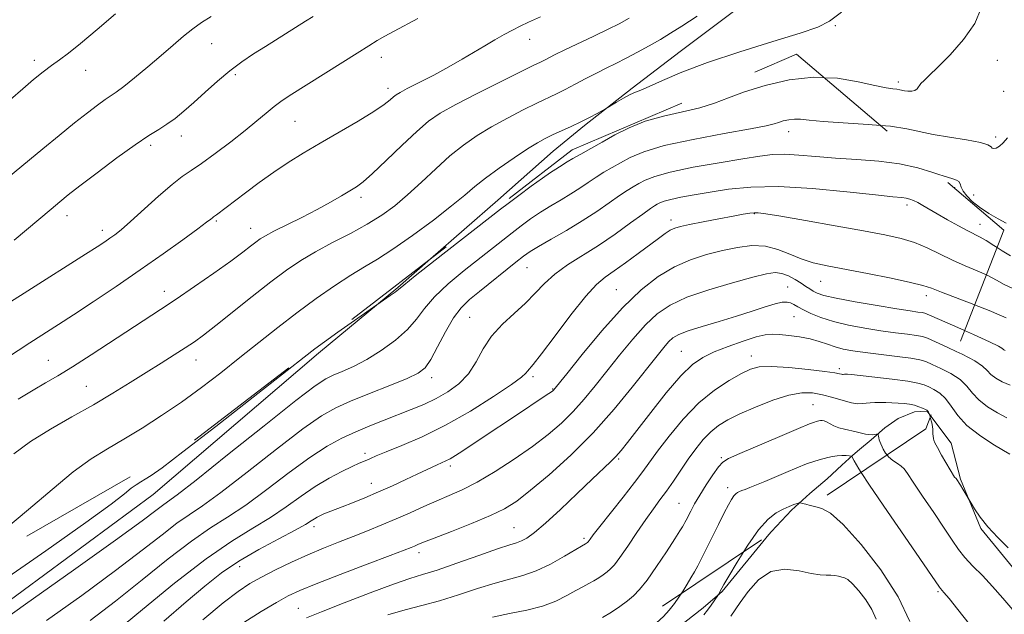
# Model space of a CAD drawing. Extents: x 2129800 to 2132700, y 347300 to 350200.
# Drawn here: x 2131637 to 2131891, y 348629 to 348782 of the extents above; entities that cross this region are included whole.
import ezdxf

# ---------------------------------------------------------------- set-up
doc = ezdxf.new("R2010")
doc.units = 0
doc.header["$MEASUREMENT"] = 0
doc.linetypes.add('DGN Style 2', pattern=[51.195507, 30.717304, -20.478203])
doc.linetypes.add('DGN Style 3', pattern=[71.67371, 51.195507, -20.478203])
for name, color, linetype, lineweight in [('DTM HARD BREAKLINE', 7, 'Continuous', 0), ('DTM OBSCURED BREAKLINE', 7, 'Continuous', 0), ('DTM OBSCURED SPOT', 7, 'Continuous', 0), ('DTM SPOT ELEVATION', 2, 'Continuous', 13), ('INDEX CONTOUR', 41, 'Continuous', 13), ('INDEX CONTOUR DASHED', 41, 'DGN Style 3', 13), ('INTERMEDIATE CONTOUR', 44, 'Continuous', 0), ('INTERMEDIATE CONTOUR DASHED', 44, 'DGN Style 3', 0), ('OBSCURED GROUND BOUNDARY', 84, 'DGN Style 2', 0)]:
    doc.layers.add(name, color=color, linetype=linetype, lineweight=lineweight)

msp = doc.modelspace()

# ---------------------------------------------------------------- linework, layer by layer
at = {"layer": 'DTM HARD BREAKLINE'}
for points in [[(2131742.928, 348720.493, 873.697), (2131760.301, 348735.664, 873.312), (2131774.549, 348748.241, 872.855), (2131782.619, 348754.926, 872.245), (2131794.934, 348764.509, 871.712), (2131807.277, 348773.953, 871.179), (2131833.446, 348793.713, 870.76), (2131876.606, 348836.022, 870.342), (2131895.708, 348852.622, 869.923), (2131918.619, 348872.332, 869.732)], [(2131918.722, 348633.405, 894.597), (2131903.813, 348633.293, 894.597), (2131895.733, 348637.61, 894.749), (2131884.874, 348650.898, 894.254), (2131879.562, 348663.616, 893.835), (2131877.21, 348672.976, 893.378), (2131871.959, 348679.937, 893.96)], [(2131830.179, 348649.345, 900.73), (2131818.148, 348634.706, 900.118), (2131813.217, 348630.436, 899.547), (2131808.521, 348626.741, 899.052), (2131801.219, 348623.007, 898.557), (2131789.558, 348618.416, 897.947), (2131780.86, 348616.059, 897.606)]]:
    msp.add_polyline3d(points, dxfattribs=at)
at = {"layer": 'DTM OBSCURED BREAKLINE'}
for points in [[(2131152.738, 348371.613, 875.324), (2131166.915, 348375.771, 875.292), (2131178.666, 348381.451, 875.71), (2131230.604, 348406.286, 876.129), (2131250.079, 348416.303, 876.548), (2131295.662, 348439.378, 877.005), (2131339.987, 348461.153, 876.586), (2131381.411, 348482.583, 876.967), (2131410.245, 348498.295, 876.396), (2131425.155, 348505.085, 875.939), (2131504.135, 348547.263, 876.472), (2131517.461, 348554.738, 876.015), (2131548.413, 348573.967, 875.634), (2131615.436, 348618.384, 875.177), (2131671.43, 348659.693, 874.759), (2131714.057, 348696.141, 874.302), (2131734.507, 348713.139, 873.883), (2131742.928, 348720.493, 873.697)], [(2131871.959, 348679.937, 893.96), (2131871.025, 348681.174, 894.064), (2131867.739, 348681.01, 894.635), (2131863.501, 348679.282, 895.168), (2131860.087, 348676.913, 895.739), (2131856.604, 348673.809, 896.272), (2131853.518, 348671.282, 896.805), (2131851.8, 348669.837, 897.947), (2131848.96, 348667.232, 898.595), (2131845.239, 348663.716, 899.09), (2131840.788, 348659.943, 899.623), (2131836.02, 348655.676, 900.308), (2131830.864, 348650.178, 900.765), (2131830.179, 348649.345, 900.73)]]:
    msp.add_polyline3d(points, dxfattribs=at)
at = {"layer": 'DTM OBSCURED SPOT'}
for p in [(2131835.28, 348753.33, 876.6), (2131865.82, 348734.39, 880.4), (2131804.93, 348730.55, 881.5), (2131826.47, 348732.16, 882.1), (2131884.64, 348729.44, 879.3), (2131767.81, 348718.24, 878.9), (2131843.52, 348714.71, 884.8), (2131790.87, 348712.53, 883.1), (2131835.07, 348713.27, 887.1), (2131870.8, 348711.02, 884.5), (2131752.99, 348705.37, 879.1), (2131836.69, 348705.61, 888.9), (2131807.6, 348696.64, 889.1), (2131825.62, 348695.41, 891.4), (2131848.35, 348692.19, 891.6), (2131743.2, 348689.87, 878.5), (2131769.31, 348690.14, 882.3), (2131774.4, 348686.9, 883.9), (2131841.53, 348682.85, 895.1), (2131726, 348670.31, 881.6), (2131817.92, 348669.19, 895.8), (2131748.06, 348667.09, 884.4), (2131791.4, 348668.84, 890.2), (2131727.63, 348662.59, 883.3), (2131819.55, 348661.49, 897.5), (2131807.04, 348657.41, 895.1), (2131712.9, 348651.36, 884.5), (2131764.49, 348651.11, 889.1), (2131782.52, 348648.38, 891.7), (2131739.97, 348644.65, 888.5), (2131693.69, 348641.08, 884.7), (2131708.8, 348630.36, 889.1)]:
    msp.add_point(p, dxfattribs=at)
at = {"layer": 'DTM SPOT ELEVATION'}
for p in [(2131847.31, 348780.67, 872.1), (2131686.47, 348776.03, 860.8), (2131768.53, 348777.09, 866.6), (2131640.75, 348771.73, 857.6), (2131730.25, 348772.47, 864.6), (2131889.07, 348771.72, 874.8), (2131653.96, 348769.13, 858.7), (2131692.57, 348768.03, 862.3), (2131863.55, 348766.16, 873.6), (2131731.91, 348764.51, 865.5), (2131890.76, 348763.74, 875.6), (2131707.97, 348755.95, 864.9), (2131678.65, 348752.21, 862.6), (2131888.7, 348751.94, 875.7), (2131670.78, 348749.74, 862.4), (2131878.09, 348738.83, 878.4), (2131724.98, 348736.37, 868.4), (2131883.02, 348737.01, 877.1), (2131649.15, 348731.63, 862.6), (2131687.71, 348730.25, 866.2), (2131658.3, 348727.85, 863.5), (2131696.53, 348728.39, 867.3), (2131674.28, 348712.13, 867.4), (2131644.32, 348694.34, 867.1), (2131682.4, 348694.37, 870.7), (2131654.11, 348687.59, 869.1), (2131873.82, 348634.66, 898.2)]:
    msp.add_point(p, dxfattribs=at)
at = {"layer": 'INDEX CONTOUR'}
for points in [[(2131686.353, 348783.006, 860), (2131683.894, 348781.449, 860), (2131681.643, 348779.867, 860), (2131679.226, 348777.932, 860), (2131676.508, 348775.608, 860), (2131673.419, 348772.934, 860), (2131669.982, 348770.013, 860), (2131666.603, 348767.208, 860), (2131663.786, 348764.946, 860), (2131661.857, 348763.503, 860), (2131659.004, 348761.565, 860), (2131657.064, 348760.158, 860), (2131654.469, 348758.177, 860), (2131651.142, 348755.547, 860), (2131647.128, 348752.301, 860), (2131642.964, 348748.89, 860), (2131634.073, 348741.537, 860)], [(2131811.655, 348783.136, 870), (2131807.755, 348780.563, 870), (2131804.831, 348778.695, 870), (2131802.193, 348777.101, 870), (2131799.31, 348775.446, 870), (2131796.28, 348773.777, 870), (2131793.357, 348772.232, 870), (2131790.719, 348770.903, 870), (2131788.236, 348769.682, 870), (2131785.699, 348768.411, 870), (2131782.974, 348766.986, 870), (2131780.217, 348765.52, 870), (2131777.659, 348764.182, 870), (2131775.415, 348763.066, 870), (2131770.37, 348760.655, 870), (2131766.801, 348758.902, 870), (2131762.747, 348756.822, 870), (2131758.676, 348754.588, 870), (2131754.942, 348752.313, 870), (2131751.433, 348749.864, 870), (2131747.923, 348747.045, 870), (2131744.256, 348743.756, 870), (2131740.55, 348740.283, 870), (2131736.994, 348737.007, 870), (2131733.685, 348734.208, 870), (2131730.345, 348731.761, 870), (2131726.605, 348729.44, 870), (2131722.242, 348727.069, 870), (2131717.619, 348724.678, 870), (2131713.246, 348722.347, 870), (2131709.448, 348720.086, 870), (2131705.817, 348717.608, 870), (2131701.762, 348714.555, 870), (2131696.925, 348710.75, 870), (2131687.534, 348703.265, 870), (2131684.387, 348700.834, 870), (2131682.006, 348699.114, 870), (2131679.674, 348697.554, 870), (2131676.813, 348695.711, 870), (2131673.414, 348693.552, 870), (2131669.606, 348691.151, 870), (2131665.48, 348688.568, 870), (2131660.967, 348685.809, 870), (2131655.959, 348682.865, 870), (2131650.453, 348679.747, 870), (2131644.872, 348676.539, 870), (2131639.744, 348673.344, 870), (2131635.417, 348670.201, 870)], [(2131892.474, 348721.252, 880), (2131890.381, 348722.526, 880), (2131889.049, 348723.403, 880)], [(2131891.581, 348679.472, 890), (2131889.146, 348680.729, 890), (2131886.603, 348682.322, 890), (2131884.367, 348684.088, 890), (2131882.701, 348685.883, 890), (2131881.25, 348687.643, 890), (2131879.507, 348689.327, 890), (2131877.142, 348690.882, 890), (2131876.411, 348691.26, 890)], [(2131866.497, 348626.96, 900), (2131863.539, 348633.337, 900), (2131859.091, 348640.272, 900), (2131854.001, 348646.822, 900), (2131849.383, 348651.928, 900), (2131846.084, 348654.848, 900), (2131843.878, 348656.109, 900), (2131842.27, 348656.555, 900), (2131841.221, 348656.797, 900)], [(2131823.698, 348644.971, 900), (2131821.998, 348642.271, 900), (2131819.824, 348638.62, 900), (2131818.578, 348636.486, 900), (2131818.033, 348635.528, 900), (2131817.15, 348633.869, 900), (2131816.999, 348633.635, 900), (2131815.283, 348631.156, 900), (2131814.372, 348629.888, 900), (2131813.437, 348628.621, 900)]]:
    msp.add_polyline3d(points, dxfattribs=at)
at = {"layer": 'INDEX CONTOUR DASHED'}
for points in [[(2131889.049, 348723.403, 880), (2131888.187, 348723.97, 880), (2131886.23, 348725.245, 880), (2131884.713, 348726.127, 880), (2131881.523, 348727.74, 880), (2131879.07, 348729.05, 880), (2131876.271, 348730.597, 880), (2131873.618, 348732.1, 880), (2131869.862, 348734.28, 880), (2131868.574, 348734.993, 880), (2131867.497, 348735.515, 880), (2131866.536, 348735.879, 880), (2131865.604, 348736.116, 880), (2131864.452, 348736.281, 880), (2131862.163, 348736.521, 880), (2131857.657, 348737.006, 880), (2131850.321, 348737.814, 880), (2131841.422, 348738.655, 880), (2131832.694, 348739.147, 880), (2131825.506, 348739.018, 880), (2131819.768, 348738.436, 880), (2131815.019, 348737.682, 880), (2131810.904, 348736.984, 880), (2131807.467, 348736.375, 880), (2131804.855, 348735.84, 880), (2131803.138, 348735.364, 880), (2131802.084, 348734.94, 880), (2131801.385, 348734.563, 880), (2131800.709, 348734.167, 880), (2131799.617, 348733.451, 880), (2131797.647, 348732.052, 880), (2131794.497, 348729.75, 880), (2131790.514, 348726.888, 880), (2131786.206, 348723.951, 880), (2131778.209, 348718.915, 880), (2131774.937, 348716.577, 880), (2131772.289, 348714.16, 880), (2131769.932, 348711.651, 880), (2131767.435, 348709.071, 880), (2131764.51, 348706.42, 880), (2131761.448, 348703.621, 880), (2131758.687, 348700.579, 880), (2131756.519, 348697.265, 880), (2131754.659, 348693.918, 880), (2131752.674, 348690.845, 880), (2131750.233, 348688.282, 880), (2131747.404, 348686.187, 880), (2131744.354, 348684.449, 880), (2131741.214, 348682.959, 880), (2131737.965, 348681.606, 880), (2131730.959, 348678.888, 880), (2131727.277, 348677.425, 880), (2131723.636, 348675.903, 880), (2131720.073, 348674.266, 880), (2131716.265, 348672.189, 880), (2131711.794, 348669.277, 880), (2131706.432, 348665.336, 880), (2131700.688, 348660.967, 880), (2131695.258, 348656.973, 880), (2131690.595, 348653.874, 880), (2131686.184, 348651.068, 880), (2131681.264, 348647.672, 880), (2131675.293, 348643.066, 880), (2131668.593, 348637.672, 880), (2131661.704, 348632.177, 880), (2131655.133, 348627.181, 880)], [(2131876.411, 348691.26, 890), (2131874.539, 348692.229, 890), (2131872.261, 348693.278, 890), (2131870.641, 348693.983, 890), (2131869.097, 348694.461, 890), (2131866.816, 348694.871, 890), (2131863.266, 348695.337, 890), (2131854.998, 348696.326, 890), (2131851.817, 348696.763, 890), (2131849.358, 348697.212, 890), (2131847.284, 348697.755, 890), (2131845.286, 348698.442, 890), (2131843.177, 348699.185, 890), (2131840.799, 348699.864, 890), (2131838.083, 348700.381, 890), (2131835.323, 348700.742, 890), (2131832.902, 348700.976, 890), (2131831.032, 348701.081, 890), (2131829.238, 348700.93, 890), (2131826.876, 348700.363, 890), (2131823.527, 348699.292, 890), (2131819.68, 348697.907, 890), (2131816.048, 348696.469, 890), (2131813.121, 348695.084, 890), (2131810.483, 348693.25, 890), (2131807.49, 348690.311, 890), (2131803.732, 348685.907, 890), (2131799.721, 348680.869, 890), (2131793.729, 348673.125, 890), (2131792.048, 348671.031, 890), (2131790.716, 348669.527, 890), (2131789.296, 348668.11, 890), (2131784.603, 348663.674, 890), (2131780.753, 348659.968, 890), (2131776.466, 348655.866, 890), (2131772.577, 348652.265, 890), (2131769.723, 348649.851, 890), (2131767.765, 348648.462, 890), (2131766.369, 348647.724, 890), (2131765.126, 348647.261, 890), (2131763.338, 348646.705, 890), (2131760.23, 348645.686, 890), (2131755.378, 348643.986, 890), (2131749.74, 348641.986, 890), (2131744.623, 348640.217, 890), (2131740.886, 348639.024, 890), (2131737.599, 348638.005, 890), (2131733.385, 348636.569, 890), (2131727.364, 348634.334, 890), (2131720.639, 348631.744, 890), (2131714.81, 348629.448, 890), (2131710.965, 348627.865, 890)], [(2131841.221, 348656.797, 900), (2131840.868, 348656.879, 900), (2131839.681, 348657.182, 900), (2131838.822, 348657.414, 900), (2131838.335, 348657.533, 900), (2131837.993, 348657.525, 900), (2131837.505, 348657.381, 900), (2131836.639, 348657.091, 900), (2131835.405, 348656.624, 900), (2131833.872, 348655.946, 900), (2131832.087, 348654.96, 900), (2131830.003, 348653.313, 900), (2131827.546, 348650.59, 900), (2131824.741, 348646.627, 900), (2131823.698, 348644.971, 900)]]:
    msp.add_polyline3d(points, dxfattribs=at)
at = {"layer": 'INTERMEDIATE CONTOUR'}
for points in [[(2131848.93, 348784.169, 872), (2131845.784, 348781.778, 872), (2131842.776, 348780.236, 872), (2131838.274, 348778.706, 872), (2131831.199, 348776.551, 872), (2131822.677, 348773.926, 872), (2131814.391, 348771.185, 872), (2131807.709, 348768.649, 872), (2131802.752, 348766.518, 872), (2131799.332, 348764.957, 872), (2131797.185, 348764.041, 872), (2131795.757, 348763.475, 872), (2131794.417, 348762.87, 872), (2131792.715, 348761.953, 872), (2131790.909, 348760.907, 872), (2131788.013, 348759.187, 872), (2131785.867, 348758.012, 872), (2131783.96, 348757.001, 872), (2131781.673, 348755.845, 872), (2131779.173, 348754.651, 872), (2131774.417, 348752.46, 872), (2131772.492, 348751.535, 872), (2131770.506, 348750.453, 872), (2131767.938, 348748.87, 872), (2131764.474, 348746.581, 872), (2131760.622, 348743.915, 872), (2131757.098, 348741.337, 872), (2131754.349, 348739.14, 872), (2131751.741, 348736.937, 872), (2131748.372, 348734.173, 872), (2131743.658, 348730.512, 872), (2131738.281, 348726.516, 872), (2131733.242, 348722.97, 872), (2131729.252, 348720.417, 872), (2131725.866, 348718.423, 872), (2131722.351, 348716.311, 872), (2131718.15, 348713.557, 872), (2131713.407, 348710.237, 872), (2131708.441, 348706.581, 872), (2131703.512, 348702.784, 872), (2131698.631, 348698.914, 872), (2131693.747, 348695.007, 872), (2131688.817, 348691.104, 872), (2131683.816, 348687.267, 872), (2131678.726, 348683.56, 872), (2131673.57, 348680.054, 872), (2131668.533, 348676.835, 872), (2131663.839, 348673.991, 872), (2131659.592, 348671.497, 872), (2131655.405, 348668.868, 872), (2131650.768, 348665.504, 872), (2131645.315, 348661.009, 872), (2131639.24, 348655.798, 872), (2131632.883, 348650.491, 872)], [(2131661.653, 348783.706, 858), (2131656.981, 348779.687, 858), (2131652.683, 348776.077, 858), (2131649.518, 348773.557, 858), (2131647.199, 348771.834, 858), (2131645.177, 348770.37, 858), (2131642.991, 348768.712, 858), (2131640.522, 348766.735, 858), (2131637.738, 348764.393, 858), (2131634.577, 348761.629, 858)], [(2131884.936, 348785.137, 874), (2131883.258, 348781.221, 874), (2131880.372, 348777.068, 874), (2131876.924, 348773.12, 874), (2131873.766, 348769.906, 874), (2131871.556, 348767.796, 874), (2131870.196, 348766.531, 874), (2131869.394, 348765.695, 874), (2131868.428, 348764.325, 874), (2131867.853, 348763.894, 874), (2131867.018, 348763.726, 874), (2131866.06, 348763.754, 874), (2131865.178, 348763.879, 874), (2131863.919, 348764.142, 874), (2131863.213, 348764.249, 874), (2131862.159, 348764.359, 874), (2131860.39, 348764.618, 874), (2131857.506, 348765.202, 874), (2131853.239, 348766.166, 874), (2131847.857, 348767.073, 874), (2131844.465, 348767.234, 874)], [(2131771.323, 348782.91, 866), (2131768.205, 348781.585, 866), (2131766.01, 348780.54, 866), (2131764.095, 348779.531, 866), (2131761.941, 348778.361, 866), (2131759.512, 348777.005, 866), (2131756.896, 348775.48, 866), (2131751.121, 348771.979, 866), (2131747.679, 348770.003, 866), (2131743.792, 348767.924, 866), (2131739.984, 348765.971, 866), (2131736.92, 348764.418, 866), (2131735.062, 348763.444, 866), (2131734.07, 348762.836, 866), (2131733.405, 348762.286, 866), (2131732.539, 348761.508, 866), (2131730.997, 348760.308, 866), (2131728.317, 348758.516, 866), (2131724.247, 348756.053, 866), (2131714.451, 348750.36, 866), (2131710.114, 348747.788, 866), (2131706.234, 348745.368, 866), (2131702.508, 348742.879, 866), (2131698.746, 348740.189, 866), (2131695.194, 348737.541, 866), (2131687.745, 348731.893, 866), (2131686.924, 348731.306, 866), (2131686.669, 348731.108, 866), (2131686.248, 348730.756, 866), (2131685.18, 348729.919, 866), (2131682.915, 348728.223, 866), (2131679.075, 348725.419, 866), (2131673.963, 348721.76, 866), (2131668.05, 348717.624, 866), (2131661.829, 348713.387, 866), (2131655.882, 348709.417, 866), (2131650.811, 348706.081, 866), (2131646.95, 348703.572, 866), (2131639.61, 348698.835, 866), (2131624.161, 348688.777, 866)], [(2131739.688, 348782.522, 864), (2131733.528, 348779.262, 864), (2131731.158, 348777.97, 864), (2131729.166, 348776.807, 864), (2131727.002, 348775.457, 864), (2131724.002, 348773.549, 864), (2131707.185, 348762.951, 864), (2131704.686, 348761.314, 864), (2131702.608, 348759.807, 864), (2131700.532, 348758.122, 864), (2131698.139, 348756.101, 864), (2131695.133, 348753.625, 864), (2131691.38, 348750.679, 864), (2131687.394, 348747.672, 864), (2131683.85, 348745.117, 864), (2131681.187, 348743.318, 864), (2131678.903, 348741.751, 864), (2131676.259, 348739.683, 864), (2131672.765, 348736.639, 864), (2131665.54, 348730.091, 864), (2131663.142, 348728.006, 864), (2131661.518, 348726.712, 864), (2131660.25, 348725.805, 864), (2131658.898, 348724.89, 864), (2131656.958, 348723.623, 864), (2131653.906, 348721.672, 864), (2131639.062, 348712.256, 864), (2131634.603, 348709.389, 864)], [(2131712.641, 348783.043, 862), (2131710.708, 348781.808, 862), (2131700.319, 348775.318, 862), (2131697.258, 348773.367, 862), (2131694.225, 348771.31, 862), (2131691.134, 348768.984, 862), (2131687.944, 348766.304, 862), (2131684.795, 348763.491, 862), (2131681.871, 348760.841, 862), (2131679.307, 348758.59, 862), (2131677.035, 348756.734, 862), (2131674.937, 348755.206, 862), (2131672.832, 348753.867, 862), (2131670.277, 348752.277, 862), (2131666.765, 348749.926, 862), (2131662.05, 348746.53, 862), (2131656.939, 348742.715, 862), (2131652.499, 348739.337, 862), (2131649.471, 348736.99, 862), (2131647.285, 348735.229, 862), (2131645.04, 348733.348, 862), (2131638.732, 348728.003, 862), (2131635.551, 348725.333, 862)], [(2131794.124, 348782.566, 868), (2131791.552, 348781.135, 868), (2131788.716, 348779.713, 868), (2131785.064, 348777.97, 868), (2131777.567, 348774.427, 868), (2131775.06, 348773.199, 868), (2131772.289, 348771.775, 868), (2131771.255, 348771.261, 868), (2131769.549, 348770.432, 868), (2131766.323, 348768.851, 868), (2131761.111, 348766.27, 868), (2131754.988, 348763.191, 868), (2131749.414, 348760.305, 868), (2131745.433, 348758.069, 868), (2131742.433, 348756.002, 868), (2131739.387, 348753.391, 868), (2131735.574, 348749.793, 868), (2131731.497, 348745.851, 868), (2131727.963, 348742.482, 868), (2131725.536, 348740.343, 868), (2131723.806, 348739.066, 868), (2131722.119, 348738.025, 868), (2131719.929, 348736.712, 868), (2131717.121, 348735.083, 868), (2131713.69, 348733.208, 868), (2131709.739, 348731.189, 868), (2131702.532, 348727.618, 868), (2131700.373, 348726.472, 868), (2131699, 348725.624, 868), (2131697.886, 348724.803, 868), (2131696.53, 348723.745, 868), (2131694.508, 348722.203, 868), (2131691.42, 348719.935, 868), (2131687.071, 348716.838, 868), (2131682.087, 348713.357, 868), (2131677.301, 348710.076, 868), (2131673.288, 348707.397, 868), (2131655.364, 348695.72, 868), (2131650.594, 348692.664, 868), (2131646.832, 348690.347, 868), (2131643.661, 348688.477, 868), (2131640.429, 348686.59, 868), (2131636.611, 348684.291, 868)], [(2131891.732, 348751.722, 876), (2131890.634, 348750.386, 876), (2131889.635, 348749.525, 876), (2131888.819, 348749.059, 876), (2131888.205, 348748.925, 876), (2131887.798, 348749.064, 876), (2131887.486, 348749.419, 876), (2131886.693, 348749.928, 876), (2131884.731, 348750.528, 876), (2131881.191, 348751.17, 876), (2131876.789, 348751.848, 876), (2131872.525, 348752.568, 876), (2131865.734, 348754.058, 876), (2131861.526, 348754.697, 876), (2131858.96, 348754.919, 876)], [(2131891.352, 348729.707, 878), (2131889.33, 348730.786, 878), (2131886.887, 348732.221, 878), (2131884.508, 348733.795, 878), (2131882.594, 348735.319, 878), (2131881.2, 348736.722, 878), (2131880.295, 348737.961, 878), (2131879.812, 348738.999, 878), (2131879.529, 348739.82, 878), (2131879.189, 348740.411, 878), (2131878.538, 348740.803, 878), (2131877.34, 348741.188, 878), (2131875.366, 348741.801, 878), (2131873.766, 348742.34, 878)], [(2131892.912, 348712.916, 882), (2131890.884, 348713.909, 882), (2131888.881, 348715.028, 882), (2131886.613, 348716.216, 882), (2131886.281, 348716.364, 882)], [(2131891.388, 348705.293, 884), (2131889.576, 348706.085, 884), (2131886.997, 348707.186, 884), (2131883.25, 348708.654, 884)], [(2131891.121, 348696.889, 886), (2131890.788, 348697.054, 886), (2131890.304, 348697.431, 886), (2131889.372, 348697.947, 886), (2131887.042, 348699.066, 886), (2131882.94, 348700.936, 886), (2131880.624, 348701.975, 886)], [(2131892.426, 348687.934, 888), (2131890.378, 348688.761, 888), (2131888.726, 348689.682, 888), (2131887.468, 348690.652, 888), (2131886.502, 348691.657, 888), (2131885.311, 348692.795, 888), (2131883.275, 348694.196, 888), (2131880.041, 348695.909, 888), (2131878.521, 348696.627, 888)], [(2131892.33, 348670.088, 892), (2131890.735, 348671.011, 892), (2131887.914, 348672.698, 892), (2131884.48, 348674.963, 892), (2131881.265, 348677.523, 892), (2131878.899, 348680.108, 892), (2131877.189, 348682.492, 892), (2131875.739, 348684.457, 892), (2131874.274, 348685.825, 892)], [(2131891.901, 348645.93, 894), (2131889.203, 348648.587, 894), (2131886.654, 348651.339, 894), (2131884.655, 348653.863, 894), (2131883.234, 348655.96, 894), (2131882.326, 348657.461, 894), (2131880.173, 348661.108, 894), (2131879.589, 348662.072, 894), (2131878.457, 348663.82, 894), (2131878.401, 348663.874, 894), (2131878.153, 348664.057, 894), (2131878.059, 348664.187, 894), (2131874.746, 348669.864, 894), (2131873.639, 348671.823, 894), (2131873.007, 348673.048, 894), (2131872.75, 348673.692, 894), (2131872.671, 348674.063, 894), (2131872.546, 348674.816, 894), (2131872.501, 348675.272, 894), (2131872.45, 348676.443, 894), (2131872.357, 348677.23, 894), (2131872.173, 348678.165, 894), (2131871.821, 348679.586, 894)], [(2131895.47, 348627.322, 896), (2131893.143, 348629.93, 896), (2131890.559, 348632.952, 896), (2131887.872, 348635.999, 896), (2131885.24, 348638.761, 896), (2131882.812, 348641.222, 896), (2131880.739, 348643.441, 896), (2131879.069, 348645.544, 896), (2131877.446, 348647.914, 896), (2131875.414, 348650.998, 896), (2131872.703, 348655.018, 896), (2131869.798, 348659.28, 896), (2131867.372, 348662.865, 896), (2131865.9, 348665.099, 896), (2131865.061, 348666.293, 896), (2131864.333, 348667.005, 896), (2131863.326, 348667.703, 896), (2131862.156, 348668.494, 896), (2131861.07, 348669.397, 896), (2131860.654, 348669.912, 896)], [(2131881.844, 348626.313, 898), (2131878.923, 348630.004, 898), (2131876.659, 348632.822, 898), (2131875.321, 348634.452, 898), (2131874.449, 348635.458, 898), (2131874.172, 348635.831, 898), (2131866.071, 348647.574, 898), (2131860.747, 348655.322, 898), (2131856.132, 348662.122, 898), (2131853.981, 348665.409, 898)], [(2131857.834, 348627.535, 902), (2131856.764, 348630.001, 902), (2131855.173, 348632.527, 902), (2131853.362, 348634.875, 902), (2131851.723, 348636.69, 902), (2131850.544, 348637.729, 902), (2131849.699, 348638.193, 902), (2131848.961, 348638.397, 902), (2131848.141, 348638.592, 902), (2131847.207, 348638.775, 902), (2131846.164, 348638.883, 902), (2131844.97, 348638.897, 902), (2131843.379, 348638.978, 902), (2131841.096, 348639.332, 902), (2131837.957, 348640.008, 902), (2131834.323, 348640.411, 902), (2131830.687, 348639.79, 902), (2131827.47, 348637.673, 902), (2131824.805, 348634.705, 902), (2131822.752, 348631.813, 902), (2131820.369, 348628.325, 902)], [(2131807.538, 348634.065, 898), (2131806.988, 348633.21, 898), (2131805.819, 348631.54, 898), (2131804.505, 348629.887, 898), (2131802.988, 348628.253, 898), (2131801.19, 348626.586, 898), (2131799.029, 348624.821, 898), (2131796.515, 348622.949, 898), (2131794.04, 348621.199, 898), (2131789.84, 348618.31, 898), (2131789.624, 348618.204, 898), (2131787.794, 348617.447, 898), (2131785.574, 348616.506, 898), (2131782.942, 348615.354, 898), (2131780.613, 348614.265, 898), (2131779.063, 348613.453, 898), (2131777.816, 348612.89, 898), (2131776.156, 348612.489, 898), (2131775.439, 348612.401, 898)]]:
    msp.add_polyline3d(points, dxfattribs=at)
at = {"layer": 'INTERMEDIATE CONTOUR DASHED'}
for points in [[(2131844.465, 348767.234, 874), (2131841.759, 348767.363, 874), (2131835.373, 348766.648, 874), (2131829.236, 348765.221, 874), (2131823.908, 348763.548, 874), (2131819.73, 348762.011, 874), (2131816.152, 348760.665, 874), (2131812.4, 348759.483, 874), (2131807.92, 348758.414, 874), (2131803.037, 348757.304, 874), (2131798.292, 348755.977, 874), (2131794.113, 348754.317, 874), (2131790.467, 348752.463, 874), (2131787.207, 348750.614, 874), (2131784.234, 348748.944, 874), (2131781.645, 348747.514, 874), (2131779.586, 348746.358, 874), (2131778.134, 348745.484, 874), (2131776.223, 348744.243, 874), (2131775.24, 348743.639, 874), (2131773.859, 348742.759, 874), (2131771.781, 348741.334, 874), (2131768.878, 348739.229, 874), (2131765.692, 348736.861, 874), (2131762.934, 348734.783, 874), (2131760.994, 348733.299, 874), (2131744.152, 348720.145, 874), (2131738.974, 348716.079, 874), (2131736.022, 348713.726, 874), (2131734.659, 348712.618, 874), (2131733.771, 348711.926, 874), (2131732.504, 348711.005, 874), (2131719.042, 348701.545, 874), (2131715.567, 348699.085, 874), (2131713.117, 348697.305, 874), (2131710.341, 348695.167, 874), (2131697.19, 348684.825, 874), (2131687.556, 348677.278, 874), (2131679.073, 348670.689, 874), (2131673.689, 348666.607, 874), (2131670.842, 348664.573, 874), (2131669.342, 348663.626, 874), (2131668.173, 348662.94, 874), (2131667.021, 348662.217, 874), (2131665.746, 348661.292, 874), (2131663.994, 348659.881, 874), (2131660.563, 348657.229, 874), (2131654.036, 348652.46, 874), (2131643.738, 348645.191, 874), (2131631.958, 348636.991, 874)], [(2131858.96, 348754.919, 876), (2131855.828, 348755.19, 876), (2131844.162, 348755.918, 876), (2131840.536, 348756.247, 876), (2131838.321, 348756.496, 876), (2131836.775, 348756.568, 876), (2131835.302, 348756.403, 876), (2131833.885, 348756.074, 876), (2131832.656, 348755.688, 876), (2131831.524, 348755.306, 876), (2131829.523, 348754.803, 876), (2131825.467, 348754.009, 876), (2131818.694, 348752.81, 876), (2131810.625, 348751.32, 876), (2131803.209, 348749.711, 876), (2131797.93, 348748.132, 876), (2131794.44, 348746.638, 876), (2131791.933, 348745.264, 876), (2131787.636, 348742.827, 876), (2131785.606, 348741.589, 876), (2131783.573, 348740.232, 876), (2131781.451, 348738.773, 876), (2131779.147, 348737.259, 876), (2131776.607, 348735.72, 876), (2131773.935, 348734.146, 876), (2131771.274, 348732.515, 876), (2131768.736, 348730.812, 876), (2131766.304, 348729.045, 876), (2131763.933, 348727.226, 876), (2131761.535, 348725.334, 876), (2131751.62, 348717.458, 876), (2131747.487, 348714.022, 876), (2131743.905, 348710.668, 876), (2131741.342, 348707.675, 876), (2131739.284, 348704.934, 876), (2131736.971, 348702.245, 876), (2131733.848, 348699.481, 876), (2131730.184, 348696.817, 876), (2131726.451, 348694.503, 876), (2131723.059, 348692.725, 876), (2131720.159, 348691.422, 876), (2131717.842, 348690.469, 876), (2131715.932, 348689.572, 876), (2131713.204, 348687.767, 876), (2131708.168, 348683.917, 876), (2131700.007, 348677.432, 876), (2131690.597, 348669.894, 876), (2131682.488, 348663.43, 876), (2131677.573, 348659.613, 876), (2131675.124, 348657.813, 876), (2131673.759, 348656.847, 876), (2131672.07, 348655.561, 876), (2131668.56, 348652.923, 876), (2131661.708, 348647.928, 876), (2131650.812, 348640.135, 876), (2131638.447, 348631.363, 876), (2131628.01, 348623.998, 876)], [(2131873.766, 348742.34, 878), (2131872.436, 348742.788, 878), (2131868.589, 348743.945, 878), (2131863.914, 348744.979, 878), (2131858.56, 348745.673, 878), (2131852.9, 348746.121, 878), (2131847.364, 348746.492, 878), (2131842.324, 348746.907, 878), (2131837.915, 348747.283, 878), (2131834.215, 348747.49, 878), (2131831.127, 348747.416, 878), (2131827.866, 348747.029, 878), (2131823.471, 348746.32, 878), (2131817.387, 348745.304, 878), (2131810.664, 348744.11, 878), (2131804.754, 348742.894, 878), (2131800.748, 348741.783, 878), (2131798.289, 348740.794, 878), (2131796.659, 348739.913, 878), (2131795.217, 348739.093, 878), (2131793.626, 348738.139, 878), (2131791.626, 348736.821, 878), (2131789.013, 348734.979, 878), (2131785.803, 348732.733, 878), (2131782.071, 348730.275, 878), (2131777.974, 348727.801, 878), (2131774.011, 348725.532, 878), (2131770.767, 348723.697, 878), (2131768.593, 348722.396, 878), (2131766.916, 348721.229, 878), (2131764.933, 348719.67, 878), (2131755.535, 348712.094, 878), (2131752.95, 348709.976, 878), (2131750.821, 348707.899, 878), (2131748.835, 348705.258, 878), (2131746.765, 348701.696, 878), (2131744.74, 348697.832, 878), (2131742.976, 348694.531, 878), (2131741.522, 348692.397, 878), (2131739.755, 348691.001, 878), (2131736.881, 348689.652, 878), (2131732.426, 348687.837, 878), (2131727.193, 348685.756, 878), (2131722.3, 348683.788, 878), (2131718.466, 348682.098, 878), (2131714.792, 348680, 878), (2131709.981, 348676.597, 878), (2131703.219, 348671.384, 878), (2131695.642, 348665.431, 878), (2131688.873, 348660.202, 878), (2131684.084, 348656.743, 878), (2131680.654, 348654.44, 878), (2131677.511, 348652.259, 878), (2131673.681, 348649.314, 878), (2131668.577, 348645.298, 878), (2131661.706, 348640.052, 878), (2131652.973, 348633.658, 878), (2131643.853, 348627.155, 878)], [(2131886.281, 348716.364, 882), (2131883.871, 348717.438, 882), (2131880.769, 348718.733, 882), (2131877.504, 348720.161, 882), (2131870.978, 348723.313, 882), (2131867.703, 348724.698, 882), (2131864.278, 348725.774, 882), (2131860.127, 348726.711, 882), (2131854.565, 348727.749, 882), (2131847.302, 348729.043, 882), (2131839.632, 348730.387, 882), (2131833.247, 348731.491, 882), (2131829.379, 348732.133, 882), (2131827.435, 348732.386, 882), (2131826.364, 348732.394, 882), (2131825.23, 348732.269, 882), (2131823.552, 348731.994, 882), (2131820.962, 348731.52, 882), (2131817.304, 348730.834, 882), (2131813.266, 348730.063, 882), (2131809.745, 348729.373, 882), (2131807.399, 348728.87, 882), (2131805.921, 348728.428, 882), (2131804.763, 348727.867, 882), (2131803.439, 348727.02, 882), (2131801.708, 348725.781, 882), (2131796.436, 348721.851, 882), (2131793.234, 348719.491, 882), (2131790.306, 348717.4, 882), (2131787.971, 348715.774, 882), (2131785.742, 348713.902, 882), (2131782.936, 348710.848, 882), (2131779.14, 348706.074, 882), (2131775.029, 348700.642, 882), (2131771.554, 348696.012, 882), (2131769.421, 348693.272, 882), (2131767.924, 348691.502, 882), (2131767.518, 348690.989, 882), (2131766.412, 348689.991, 882), (2131763.81, 348688.066, 882), (2131759.201, 348684.968, 882), (2131753.22, 348681.226, 882), (2131746.789, 348677.566, 882), (2131740.736, 348674.578, 882), (2131735.521, 348672.318, 882), (2131731.512, 348670.708, 882), (2131728.932, 348669.656, 882), (2131727.422, 348669.005, 882), (2131726.48, 348668.587, 882), (2131724.491, 348667.74, 882), (2131722.723, 348666.936, 882), (2131720.088, 348665.663, 882), (2131716.803, 348663.924, 882), (2131713.197, 348661.758, 882), (2131709.523, 348659.229, 882), (2131705.718, 348656.496, 882), (2131701.643, 348653.745, 882), (2131697.107, 348651.004, 882), (2131691.714, 348647.695, 882), (2131685.017, 348643.085, 882), (2131676.905, 348636.818, 882), (2131668.61, 348630.047, 882), (2131661.703, 348624.302, 882)], [(2131883.25, 348708.654, 884), (2131883.074, 348708.723, 884), (2131874.707, 348711.902, 884), (2131872.12, 348712.908, 884), (2131869.913, 348713.642, 884), (2131866.746, 348714.427, 884), (2131861.715, 348715.49, 884), (2131855.654, 348716.697, 884), (2131845.209, 348718.701, 884), (2131841.606, 348719.505, 884), (2131838.531, 348720.465, 884), (2131835.56, 348721.709, 884), (2131832.521, 348722.945, 884), (2131829.301, 348723.774, 884), (2131825.817, 348723.901, 884), (2131822.093, 348723.442, 884), (2131818.181, 348722.62, 884), (2131814.133, 348721.589, 884), (2131810, 348720.247, 884), (2131805.833, 348718.427, 884), (2131801.636, 348715.94, 884), (2131797.231, 348712.512, 884), (2131792.394, 348707.845, 884), (2131787.085, 348701.918, 884), (2131782.003, 348695.804, 884), (2131778.034, 348690.852, 884), (2131774.655, 348686.625, 884), (2131774.483, 348686.465, 884), (2131774.134, 348686.204, 884), (2131773.44, 348685.733, 884), (2131770.206, 348683.607, 884), (2131767.141, 348681.574, 884), (2131754.215, 348672.916, 884), (2131751.283, 348670.968, 884), (2131749.344, 348669.723, 884), (2131747.99, 348668.928, 884), (2131746.858, 348668.354, 884), (2131745.787, 348667.872, 884), (2131744.666, 348667.381, 884), (2131743.367, 348666.782, 884), (2131739.454, 348664.923, 884), (2131736.509, 348663.544, 884), (2131733.081, 348661.971, 884), (2131729.472, 348660.365, 884), (2131725.966, 348658.87, 884), (2131722.777, 348657.559, 884), (2131720.1, 348656.493, 884), (2131715.438, 348654.684, 884), (2131714.508, 348654.283, 884), (2131713.702, 348653.881, 884), (2131712.959, 348653.44, 884), (2131712.127, 348652.885, 884), (2131710.687, 348651.996, 884), (2131708.027, 348650.516, 884), (2131703.793, 348648.283, 884), (2131698.648, 348645.509, 884), (2131693.509, 348642.502, 884), (2131689.02, 348639.452, 884), (2131684.735, 348636.085, 884), (2131679.933, 348632.007, 884), (2131674.16, 348627.003, 884)], [(2131880.624, 348701.975, 886), (2131878.118, 348703.099, 886), (2131871.583, 348706.006, 886), (2131870.439, 348706.458, 886), (2131869.713, 348706.616, 886), (2131868.622, 348706.764, 886), (2131866.605, 348707.048, 886), (2131863.158, 348707.58, 886), (2131858.086, 348708.418, 886), (2131852.423, 348709.407, 886), (2131847.511, 348710.339, 886), (2131844.355, 348711.059, 886), (2131842.61, 348711.625, 886), (2131841.595, 348712.147, 886), (2131840.718, 348712.723, 886), (2131839.743, 348713.402, 886), (2131838.524, 348714.218, 886), (2131836.971, 348715.165, 886), (2131835.228, 348716.071, 886), (2131833.495, 348716.721, 886), (2131831.814, 348716.93, 886), (2131829.585, 348716.624, 886), (2131826.048, 348715.759, 886), (2131820.777, 348714.335, 886), (2131814.687, 348712.531, 886), (2131809.025, 348710.567, 886), (2131804.715, 348708.574, 886), (2131801.39, 348706.313, 886), (2131798.357, 348703.451, 886), (2131795.084, 348699.788, 886), (2131791.67, 348695.654, 886), (2131788.376, 348691.511, 886), (2131785.384, 348687.726, 886), (2131782.573, 348684.298, 886), (2131779.745, 348681.133, 886), (2131776.705, 348678.129, 886), (2131773.259, 348675.15, 886), (2131769.219, 348672.053, 886), (2131764.516, 348668.777, 886), (2131759.586, 348665.604, 886), (2131754.986, 348662.897, 886), (2131751.118, 348660.903, 886), (2131747.765, 348659.399, 886), (2131744.55, 348658.043, 886), (2131741.176, 348656.565, 886), (2131737.64, 348654.981, 886), (2131734.017, 348653.379, 886), (2131730.366, 348651.829, 886), (2131726.688, 348650.33, 886), (2131722.968, 348648.86, 886), (2131719.185, 348647.391, 886), (2131715.295, 348645.845, 886), (2131711.243, 348644.134, 886), (2131707.043, 348642.218, 886), (2131702.969, 348640.24, 886), (2131699.358, 348638.389, 886), (2131696.355, 348636.715, 886), (2131693.329, 348634.709, 886), (2131689.455, 348631.718, 886), (2131684.238, 348627.379, 886)], [(2131878.521, 348696.627, 888), (2131876.328, 348697.664, 888), (2131873.124, 348699.109, 888), (2131871.112, 348699.994, 888), (2131869.768, 348700.459, 888), (2131868.265, 348700.743, 888), (2131865.944, 348701.051, 888), (2131862.821, 348701.444, 888), (2131859.078, 348701.953, 888), (2131854.931, 348702.6, 888), (2131850.728, 348703.384, 888), (2131846.849, 348704.299, 888), (2131843.604, 348705.322, 888), (2131841.024, 348706.367, 888), (2131839.072, 348707.33, 888), (2131837.678, 348708.126, 888), (2131836.659, 348708.733, 888), (2131835.8, 348709.15, 888), (2131834.88, 348709.361, 888), (2131833.643, 348709.301, 888), (2131831.826, 348708.892, 888), (2131829.224, 348708.091, 888), (2131825.87, 348706.987, 888), (2131821.857, 348705.704, 888), (2131817.37, 348704.363, 888), (2131812.98, 348703.069, 888), (2131809.349, 348701.922, 888), (2131806.945, 348700.975, 888), (2131805.443, 348700.085, 888), (2131804.32, 348699.057, 888), (2131803.082, 348697.659, 888), (2131801.337, 348695.505, 888), (2131794.965, 348687.406, 888), (2131790.247, 348681.682, 888), (2131784.836, 348675.641, 888), (2131779.065, 348669.883, 888), (2131773.494, 348664.812, 888), (2131768.742, 348660.787, 888), (2131765.16, 348658.005, 888), (2131762.026, 348656.026, 888), (2131758.354, 348654.245, 888), (2131753.511, 348652.223, 888), (2131748.299, 348650.171, 888), (2131743.876, 348648.462, 888), (2131741.097, 348647.369, 888), (2131739.615, 348646.758, 888), (2131738.779, 348646.396, 888), (2131737.898, 348646.029, 888), (2131736.103, 348645.33, 888), (2131732.485, 348643.952, 888), (2131726.572, 348641.712, 888), (2131719.653, 348639.077, 888), (2131713.455, 348636.676, 888), (2131709.216, 348634.94, 888), (2131706.204, 348633.515, 888), (2131703.197, 348631.847, 888), (2131699.278, 348629.523, 888), (2131694.745, 348626.687, 888)], [(2131874.274, 348685.825, 892), (2131874.242, 348685.855, 892), (2131872.749, 348686.794, 892), (2131871.397, 348687.446, 892), (2131870.193, 348687.969, 892), (2131868.614, 348688.442, 892), (2131866.004, 348688.93, 892), (2131862.012, 348689.47, 892), (2131857.516, 348689.993, 892), (2131853.701, 348690.404, 892), (2131851.45, 348690.632, 892), (2131850.452, 348690.72, 892), (2131850.097, 348690.734, 892), (2131849.681, 348690.72, 892), (2131849.342, 348690.682, 892), (2131849.148, 348690.678, 892), (2131848.88, 348690.717, 892), (2131848.399, 348690.826, 892), (2131847.176, 348691.044, 892), (2131844.59, 348691.413, 892), (2131840.328, 348691.936, 892), (2131835.324, 348692.447, 892), (2131830.823, 348692.742, 892), (2131827.713, 348692.639, 892), (2131825.439, 348692.051, 892), (2131823.091, 348690.912, 892), (2131819.966, 348689.149, 892), (2131816.198, 348686.652, 892), (2131812.127, 348683.304, 892), (2131808.095, 348679.13, 892), (2131804.436, 348674.735, 892), (2131801.485, 348670.868, 892), (2131797.651, 348665.598, 892), (2131795.532, 348662.782, 892), (2131792.583, 348659.021, 892), (2131786.577, 348651.474, 892), (2131784.882, 348649.307, 892), (2131784.061, 348648.214, 892), (2131783.541, 348647.492, 892), (2131783.413, 348647.35, 892), (2131783.166, 348647.156, 892), (2131782.851, 348646.954, 892), (2131781.898, 348646.4, 892), (2131777.455, 348643.749, 892), (2131773.88, 348641.755, 892), (2131770.167, 348639.969, 892), (2131766.755, 348638.759, 892), (2131759.563, 348636.851, 892), (2131755.034, 348635.432, 892), (2131750.095, 348633.794, 892), (2131745.212, 348632.251, 892), (2131740.713, 348631.019, 892), (2131736.382, 348629.907, 892), (2131731.868, 348628.625, 892)], [(2131871.821, 348679.586, 894), (2131871.756, 348679.833, 894), (2131871.587, 348680.432, 894), (2131871.33, 348680.971, 894), (2131871.223, 348681.167, 894), (2131871.121, 348681.296, 894), (2131870.931, 348681.417, 894), (2131870.534, 348681.615, 894), (2131869.84, 348681.944, 894), (2131868.886, 348682.341, 894), (2131867.738, 348682.714, 894), (2131866.452, 348682.989, 894), (2131865.047, 348683.175, 894), (2131863.534, 348683.299, 894), (2131861.935, 348683.385, 894), (2131860.336, 348683.436, 894), (2131858.834, 348683.452, 894), (2131857.504, 348683.43, 894), (2131856.336, 348683.368, 894), (2131855.292, 348683.264, 894), (2131854.302, 348683.139, 894), (2131853.137, 348683.119, 894), (2131851.532, 348683.351, 894), (2131849.317, 348683.925, 894), (2131846.707, 348684.685, 894), (2131844.014, 348685.412, 894), (2131841.429, 348685.895, 894), (2131838.666, 348685.935, 894), (2131835.324, 348685.34, 894), (2131831.18, 348684.013, 894), (2131826.743, 348682.257, 894), (2131822.705, 348680.469, 894), (2131819.581, 348678.937, 894), (2131817.191, 348677.498, 894), (2131815.176, 348675.875, 894), (2131813.238, 348673.855, 894), (2131811.308, 348671.468, 894), (2131809.377, 348668.808, 894), (2131807.443, 348665.986, 894), (2131805.555, 348663.178, 894), (2131803.77, 348660.578, 894), (2131802.101, 348658.28, 894), (2131800.391, 348655.975, 894), (2131798.435, 348653.257, 894), (2131796.131, 348649.9, 894), (2131793.772, 348646.407, 894), (2131791.753, 348643.467, 894), (2131790.348, 348641.575, 894), (2131789.364, 348640.48, 894), (2131788.489, 348639.739, 894), (2131787.473, 348638.994, 894), (2131786.31, 348638.213, 894), (2131785.055, 348637.446, 894), (2131783.729, 348636.715, 894), (2131782.223, 348635.914, 894), (2131780.392, 348634.907, 894), (2131778.105, 348633.621, 894), (2131775.275, 348632.216, 894), (2131771.824, 348630.915, 894), (2131767.749, 348629.872, 894), (2131763.323, 348628.968, 894), (2131758.895, 348628.017, 894)], [(2131860.654, 348669.912, 896), (2131860.258, 348670.402, 896), (2131859.694, 348671.404, 896), (2131858.777, 348673.392, 896), (2131858.618, 348673.831, 896), (2131858.512, 348674.304, 896), (2131858.445, 348674.761, 896), (2131858.408, 348675.116, 896), (2131858.375, 348675.308, 896), (2131858.271, 348675.357, 896), (2131857.513, 348675.206, 896), (2131856.825, 348675.123, 896), (2131855.997, 348675.136, 896), (2131855.066, 348675.297, 896), (2131852.734, 348675.875, 896), (2131849.7, 348676.521, 896), (2131848.219, 348676.936, 896), (2131846.949, 348677.453, 896), (2131845.068, 348678.42, 896), (2131844.42, 348678.671, 896), (2131843.911, 348678.767, 896), (2131843.486, 348678.764, 896), (2131843.098, 348678.711, 896), (2131842.732, 348678.632, 896), (2131842.382, 348678.543, 896), (2131841.912, 348678.398, 896), (2131840.66, 348677.912, 896), (2131837.835, 348676.735, 896), (2131833.041, 348674.692, 896), (2131822.66, 348670.233, 896), (2131819.798, 348668.963, 896), (2131818.312, 348668.041, 896), (2131817.216, 348666.797, 896), (2131815.742, 348664.752, 896), (2131814.007, 348662.184, 896), (2131812.345, 348659.564, 896), (2131811.025, 348657.283, 896), (2131810.051, 348655.437, 896), (2131808.88, 348653.083, 896), (2131808.541, 348652.432, 896), (2131808.262, 348651.928, 896), (2131807.923, 348651.354, 896), (2131807.249, 348650.283, 896), (2131805.921, 348648.23, 896), (2131803.767, 348644.945, 896), (2131801.195, 348641.108, 896), (2131798.755, 348637.632, 896), (2131796.851, 348635.195, 896), (2131795.277, 348633.552, 896), (2131793.679, 348632.226, 896), (2131791.78, 348630.832, 896), (2131789.606, 348629.372, 896), (2131787.259, 348627.939, 896)], [(2131853.981, 348665.409, 898), (2131853.379, 348666.33, 898), (2131852.158, 348668.363, 898), (2131851.604, 348669.485, 898), (2131851.384, 348669.62, 898), (2131850.922, 348669.668, 898), (2131850.088, 348669.719, 898), (2131848.982, 348669.744, 898), (2131847.762, 348669.688, 898), (2131846.56, 348669.516, 898), (2131845.399, 348669.26, 898), (2131843.141, 348668.67, 898), (2131841.777, 348668.25, 898), (2131839.92, 348667.577, 898), (2131837.415, 348666.567, 898), (2131834.533, 348665.355, 898), (2131829.102, 348663.044, 898), (2131826.969, 348662.152, 898), (2131825.295, 348661.471, 898), (2131824.088, 348661.004, 898), (2131823.243, 348660.69, 898), (2131822.628, 348660.45, 898), (2131822.121, 348660.205, 898), (2131821.648, 348659.857, 898), (2131821.149, 348659.31, 898), (2131820.553, 348658.444, 898), (2131819.755, 348657.056, 898), (2131818.645, 348654.924, 898), (2131817.174, 348651.963, 898), (2131814.031, 348645.558, 898), (2131812.828, 348643.173, 898), (2131811.859, 348641.334, 898), (2131810.977, 348639.745, 898), (2131810.058, 348638.158, 898), (2131809.085, 348636.533, 898), (2131808.063, 348634.879, 898), (2131807.538, 348634.065, 898)]]:
    msp.add_polyline3d(points, dxfattribs=at)
at = {"layer": 'OBSCURED GROUND BOUNDARY'}
msp.add_polyline3d([(2131870.677, 348676.677, 889.298), (2131748.061, 348593.923, 904.594), (2131591.357, 348526.144, 898.154), (2131474.484, 348482.668, 894.289), (2131369.127, 348410.276, 895.256), (2131238.368, 348325.096, 896.383), (2131184.172, 348252.576, 898.154), (2131177.285, 348158.03, 897.51), (2131146.344, 348155.238, 893.967), (2131134.339, 348333.389, 880.443), (2131149.676, 348369.866, 878.35), (2131682.046, 348673.676, 877.223), (2131779.46, 348748.585, 877.706), (2131837.317, 348773.307, 878.833), (2131890.803, 348727.865, 878.028), (2131870.677, 348676.677, 889.298)], dxfattribs=at)

doc.saveas('drawing.dxf')
